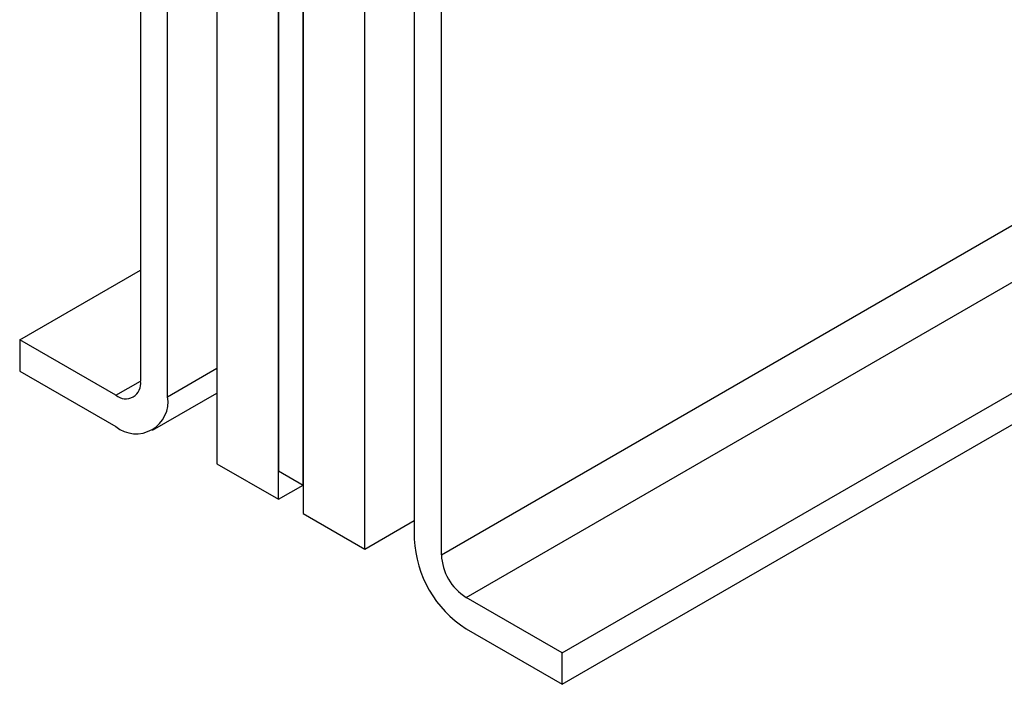
# Model space of a CAD drawing. Extents: x -682 to 613, y -169 to 593.
# Drawn here: x 71 to 100, y 24 to 43 of the extents above; entities that cross this region are included whole.
import ezdxf

# ---------------------------------------------------------------- set-up
doc = ezdxf.new("R2010")
doc.units = 0
doc.layers.get('0').update_dxf_attribs({"linetype": 'CONTINUOUS'})

msp = doc.modelspace()

# ---------------------------------------------------------------- linework, layer by layer
at = {"color": 7, "linetype": 'CONTINUOUS'}
for p, q in [((83.57, 27.616), (437.124, 231.718)), ((84.277, 26.392), (437.831, 230.494)), ((87.035, 24.8), (440.588, 228.902)), ((87.035, 23.901), (440.588, 228.003)), ((82.792, 57.582), (82.792, 28.065)), ((83.57, 27.616), (83.57, 57.134)), ((78.903, 51.254), (78.903, 30.024)), ((78.903, 29.207), (78.903, 51.254)), ((77.135, 50.856), (77.135, 30.228)), ((79.61, 29.616), (79.61, 50.846)), ((79.61, 50.846), (79.61, 28.799)), ((74.943, 50.212), (74.943, 32.596)), ((75.721, 32.147), (75.721, 50.148)), ((81.378, 27.779), (81.378, 49.825)), ((71.479, 33.78), (74.943, 35.78)), ((71.479, 33.78), (71.479, 32.882)), ((74.236, 32.188), (71.479, 33.78)), ((71.479, 32.882), (74.236, 31.29)), ((75.286, 31.186), (77.135, 32.254)), ((77.135, 30.228), (78.903, 29.207)), ((78.903, 30.024), (79.61, 29.616)), ((78.903, 29.207), (79.61, 29.615)), ((79.61, 28.799), (81.378, 27.779)), ((81.378, 27.779), (82.792, 28.595)), ((87.035, 24.8), (84.277, 26.392)), ((84.277, 25.493), (87.035, 23.901)), ((87.035, 23.901), (87.035, 24.8))]:
    msp.add_line(p, q, dxfattribs=at)
at = {"color": 8, "linetype": 'CONTINUOUS'}
for p, q in [((75.721, 32.147), (77.135, 32.964)), ((74.236, 32.188), (74.943, 32.596))]:
    msp.add_line(p, q, dxfattribs=at)
at = {"color": 7, "linetype": 'CONTINUOUS'}
for centre, radius, start, end in [((74.512, 32.527), 0.437, 230.7967, 9.214), ((74.816, 32.001), 0.917, 230.7967, 9.214), ((86.016, 28.212), 3.227, 182.6055, 237.3945), ((85.105, 27.686), 1.537, 182.6055, 237.3945)]:
    msp.add_arc(centre, radius, start, end, dxfattribs=at)

doc.saveas('drawing.dxf')
